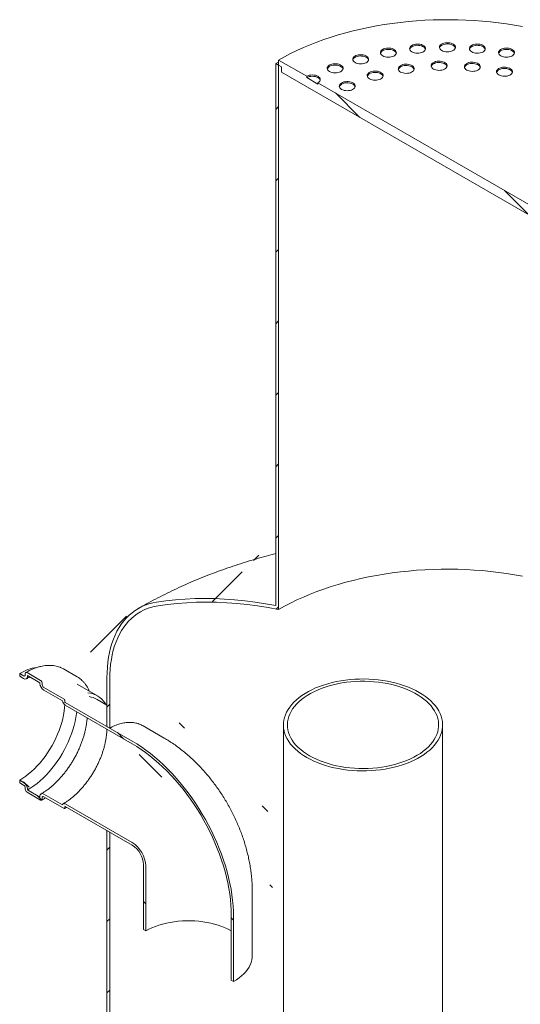
# Model space of a CAD drawing. Units: millimetres. Extents: x 8 to 413, y 5 to 290.
# Drawn here: x 282 to 314, y 197 to 259 of the extents above; entities that cross this region are included whole.
import ezdxf

# ---------------------------------------------------------------- set-up
doc = ezdxf.new("R2010")
doc.units = ezdxf.units.MM

msp = doc.modelspace()

# ---------------------------------------------------------------- hatches: boundary and pattern name
at = {"linetype": 'Continuous', "lineweight": 0}
h = msp.add_hatch(dxfattribs=at)
h.set_pattern_fill('ANSI31', style=0)
edge = h.paths.add_edge_path(flags=0)
edge.add_arc((294.560568, 213.965305), 9.5, 112.6322666, 150.00268827)
edge.add_line((287.843053, 217.843244), (287.843053, 214.776195))
edge.add_line((287.843053, 214.776195), (288.01983, 214.674144))
edge.add_line((288.01983, 214.674144), (288.01983, 217.741193))
edge.add_arc((294.560568, 213.965305), 9.25, 112.6322666, 150.00268827, ccw=False)
edge.add_arc((309.233033, 178.772845), 48, 103.74740801, 112.6322666, ccw=False)
edge.add_line((298.626432, 222.126944), (298.626432, 256.318721))
edge.add_line((298.626432, 256.318721), (298.449655, 256.420772))
edge.add_line((298.449655, 256.420772), (298.449655, 222.376445))
edge.add_arc((309.233033, 178.772845), 48.25, 103.89081033, 112.6322666)
h = msp.add_hatch(dxfattribs=at)
h.set_pattern_fill('ANSI31', angle=90, style=0)
h.paths.add_polyline_path([(319.662858, 243.848034), (319.662858, 244.17465), (319.839635, 244.072599), (319.839635, 244.399216), (318.071868, 245.419726), (318.071868, 245.338072), (317.364761, 245.746276), (317.364761, 245.82793), (301.101305, 255.216623), (301.101305, 255.134969), (300.394199, 255.543173), (300.394199, 255.624827), (298.626432, 256.645337), (298.626432, 256.318721), (298.803208, 256.21667), (298.803208, 255.890054)], flags=0)
h = msp.add_hatch(dxfattribs=at)
h.set_pattern_fill('ANSI31', angle=90, style=0)
edge = h.paths.add_edge_path(flags=0)
edge.add_line((289.434044, 213.857736), (285.226758, 216.28655))
edge.add_arc((285.226758, 216.327377), 0.05, 150.00268827, 270, ccw=False)
edge.add_line((285.191403, 216.347788), (285.191403, 216.429442))
edge.add_arc((285.156047, 216.449852), 0.05, 330.00268827, 450)
edge.add_line((285.156047, 216.490679), (283.883255, 217.225446))
edge.add_arc((283.883255, 217.347927), 0.15, 150.00268827, 270, ccw=False)
edge.add_line((283.777189, 217.409158), (283.777189, 217.490812))
edge.add_arc((283.671123, 217.552043), 0.15, 330.00268827, 450)
edge.add_line((283.671123, 217.674524), (282.822595, 218.164369))
edge.add_arc((282.822595, 218.041888), 0.15, 90, 150.00268827)
edge.add_line((282.716529, 218.103118), (282.716529, 218.021464))
edge.add_arc((282.610463, 218.082695), 0.15, 270, 330.00268827, ccw=False)
edge.add_line((282.610463, 217.960214), (282.362976, 218.103085))
edge.add_line((282.362976, 218.103085), (282.362976, 217.939777))
edge.add_line((282.362976, 217.939777), (282.610463, 217.796905))
edge.add_arc((282.610463, 218.082695), 0.35, 270, 330.00268827)
edge.add_line((282.85795, 217.939823), (282.85795, 217.98065))
edge.add_line((282.85795, 217.98065), (283.635768, 217.531626))
edge.add_line((283.635768, 217.531626), (283.635768, 217.490799))
edge.add_arc((283.883255, 217.347927), 0.35, 150.00268827, 270)
edge.add_line((283.883255, 217.062138), (285.053553, 216.38654))
edge.add_arc((285.226758, 216.327377), 0.25, 161.14123454, 270)
edge.add_line((285.226758, 216.123242), (289.434044, 213.694428))
edge.add_arc((289.434044, 206.508869), 8.8, -29.99731173, 90, ccw=False)
edge.add_line((295.656583, 202.916673), (295.656583, 198.833969))
edge.add_line((295.656583, 198.833969), (295.798005, 198.752328))
edge.add_line((295.798005, 198.752328), (295.798005, 202.835032))
edge.add_arc((289.434044, 206.508869), 9, 330.00268827, 450)
h = msp.add_hatch(dxfattribs=at)
h.set_pattern_fill('ANSI31', angle=90, style=0)
edge = h.paths.add_edge_path(flags=0)
edge.add_line((285.191403, 209.652153), (285.191403, 209.733807))
edge.add_arc((285.226758, 209.713397), 0.05, 90, 150.00268827, ccw=False)
edge.add_line((285.226758, 209.754224), (289.434044, 207.32541))
edge.add_arc((289.434044, 206.508869), 1, -29.99731173, 90, ccw=False)
edge.add_line((290.14115, 206.100665), (290.14115, 202.017961))
edge.add_line((290.14115, 202.017961), (290.282572, 201.93632))
edge.add_line((290.282572, 201.93632), (290.282572, 206.019024))
edge.add_arc((289.434044, 206.508869), 1.2, 330.00268827, 450)
edge.add_line((289.434044, 207.488718), (285.226758, 209.917532))
edge.add_arc((285.226758, 209.713397), 0.25, 90, 140.88879465)
edge.add_line((285.053553, 209.854213), (283.883255, 210.529812))
edge.add_arc((283.883255, 210.244022), 0.35, 90, 150.00268827)
edge.add_line((283.635768, 210.386894), (283.635768, 210.346067))
edge.add_line((283.635768, 210.346067), (282.85795, 210.795091))
edge.add_line((282.85795, 210.795091), (282.85795, 210.835918))
edge.add_arc((282.610463, 210.97879), 0.35, 330.00268827, 450)
edge.add_line((282.610463, 211.264579), (282.362976, 211.40745))
edge.add_line((282.362976, 211.40745), (282.362976, 211.244142))
edge.add_line((282.362976, 211.244142), (282.610463, 211.101271))
edge.add_arc((282.610463, 210.97879), 0.15, -29.99731173, 90, ccw=False)
edge.add_line((282.716529, 210.917559), (282.716529, 210.835905))
edge.add_arc((282.822595, 210.774674), 0.15, 150.00268827, 270)
edge.add_line((282.822595, 210.652193), (283.671123, 210.162348))
edge.add_arc((283.671123, 210.284829), 0.15, 270, 330.00268827)
edge.add_line((283.777189, 210.223599), (283.777189, 210.305253))
edge.add_arc((283.883255, 210.244022), 0.15, 90, 150.00268827, ccw=False)
edge.add_line((283.883255, 210.366503), (285.156047, 209.631736))
edge.add_arc((285.156047, 209.672563), 0.05, 270, 330.00268827)
h = msp.add_hatch(dxfattribs=at)
h.set_pattern_fill('ANSI31', style=0)
h.paths.add_polyline_path([(330.446237, 148.334184), (288.01983, 172.826428), (288.01983, 208.141818), (287.843053, 208.243869), (287.843053, 172.724344), (284.484296, 174.663313), (284.484296, 174.255042), (333.981771, 145.680759), (333.981771, 146.089029), (330.623014, 148.027998), (330.623014, 180.689631), (330.446237, 180.791682)], flags=0)

# ---------------------------------------------------------------- linework, layer by layer
at = {"color": 7, "linetype": 'Continuous', "lineweight": 15}
for p, q in [((298.449655, 256.420772), (298.626432, 256.521177)), ((298.449655, 222.376445), (298.449655, 256.420772)), ((298.449655, 256.420772), (298.626432, 256.318721)), ((298.626432, 256.645337), (298.626432, 256.318721)), ((300.394199, 255.624827), (298.626432, 256.645337)), ((298.626432, 256.318721), (298.803208, 256.21667)), ((298.626432, 256.318721), (298.626432, 222.126944)), ((298.803208, 256.21667), (298.803208, 255.890054)), ((298.803208, 255.890054), (319.662858, 243.848034)), ((300.394199, 255.624827), (300.394199, 255.543173)), ((301.101305, 255.134969), (300.394199, 255.543173)), ((301.101305, 255.134969), (301.101305, 255.216623)), ((317.364761, 245.82793), (301.101305, 255.216623)), ((285.970936, 217.902261), (285.122408, 218.392106)), ((282.362976, 218.103085), (282.362976, 217.939777)), ((282.610463, 217.960214), (282.362976, 218.103085)), ((282.362976, 217.939777), (282.610463, 217.796905)), ((282.716529, 218.103118), (282.716529, 218.021464)), ((283.671123, 217.674524), (282.822595, 218.164369)), ((282.85795, 217.98065), (283.635768, 217.531626)), ((282.85795, 217.939823), (282.85795, 217.98065)), ((287.843053, 214.776195), (287.843053, 217.843244)), ((288.01983, 217.741193), (288.01983, 214.674144)), ((283.635768, 217.531626), (283.635768, 217.490799)), ((283.777189, 217.409158), (283.777189, 217.490812)), ((285.156047, 216.490679), (283.883255, 217.225446)), ((287.255877, 216.698613), (285.983085, 217.43338)), ((283.883255, 217.062138), (285.053553, 216.38654)), ((285.191403, 216.347788), (285.191403, 216.429442)), ((289.434044, 213.857736), (285.226758, 216.28655)), ((285.226758, 216.123242), (289.434044, 213.694428)), ((287.843053, 216.128709), (287.226596, 216.484583)), ((287.843053, 214.776195), (288.01983, 214.674144)), ((291.433881, 214.055768), (290.114143, 214.817637)), ((298.929733, 214.878976), (298.929733, 194.261321)), ((308.929733, 194.261321), (308.929733, 214.878976)), ((282.362976, 211.40745), (282.362976, 211.244142)), ((282.610463, 211.264579), (282.362976, 211.40745)), ((282.362976, 211.244142), (282.610463, 211.101271)), ((282.716529, 210.917559), (282.716529, 210.835905)), ((282.822595, 210.652193), (283.671123, 210.162348)), ((282.85795, 210.795091), (282.85795, 210.835918)), ((283.635768, 210.346067), (282.85795, 210.795091)), ((283.635768, 210.386894), (283.635768, 210.346067)), ((283.777189, 210.223599), (283.777189, 210.305253)), ((285.053553, 209.854213), (283.883255, 210.529812)), ((283.883255, 210.366503), (285.156047, 209.631736)), ((285.191403, 209.652153), (285.191403, 209.733807)), ((289.434044, 207.488718), (285.226758, 209.917532)), ((285.226758, 209.754224), (289.434044, 207.32541)), ((287.843053, 172.724344), (287.843053, 208.243869)), ((288.01983, 208.141818), (287.843053, 208.243869)), ((288.01983, 208.141818), (288.01983, 172.826428)), ((290.14115, 206.100665), (290.14115, 202.017961)), ((290.282572, 206.019024), (290.282572, 201.93632)), ((296.969577, 200.385145), (296.969577, 204.467849)), ((295.656583, 198.833969), (295.656583, 202.916673)), ((295.798005, 198.752328), (295.798005, 202.835032)), ((290.14115, 202.017961), (290.282572, 201.93632)), ((295.656583, 198.833969), (295.798005, 198.752328))]:
    msp.add_line(p, q, dxfattribs=at)
at = {"color": 7, "linetype": 'Continuous', "lineweight": 15, "flags": 128}
for points in [[(313.942101, 258.743808), (313.447728, 258.832741), (312.948332, 258.91177), (312.444509, 258.980801), (311.936859, 259.039752), (311.425986, 259.088552), (310.912501, 259.127144), (310.397013, 259.155482), (309.880139, 259.173531), (309.362493, 259.18127), (308.844693, 259.17869), (308.327356, 259.165794), (307.811098, 259.142597), (307.296535, 259.109128), (306.784279, 259.065425), (306.274942, 259.011541), (305.76913, 258.94754), (305.267446, 258.873499), (304.770488, 258.789506), (304.278847, 258.69566), (303.793111, 258.592074), (303.313858, 258.478871), (302.841659, 258.356186), (302.377076, 258.224166), (301.920664, 258.082966), (301.472966, 257.932757), (301.034516, 257.773716), (300.605836, 257.606034), (300.187438, 257.429909), (299.779819, 257.245553), (299.383466, 257.053185), (298.998851, 256.853033), (298.626432, 256.645337)], [(305.171276, 256.906573), (305.244576, 256.871635), (305.328004, 256.845337), (305.418547, 256.828628), (305.512931, 256.822113), (305.607744, 256.826028), (305.699562, 256.840231), (305.785063, 256.864208), (305.86116, 256.897093), (305.9251, 256.937698), (305.974574, 256.984554), (306.007792, 257.035969), (306.023556, 257.090084), (306.021293, 257.144943), (306.001088, 257.198564), (305.963669, 257.249008), (305.910389, 257.294452), (305.843175, 257.333254), (305.764454, 257.364012), (305.677073, 257.385614), (305.584189, 257.397278), (305.48916, 257.398584), (305.39542, 257.389484), (305.306357, 257.370307), (305.225191, 257.341747), (305.154854, 257.304835), (305.097889, 257.260905), (305.056355, 257.211546), (305.031752, 257.158541), (305.024971, 257.103806), (305.036256, 257.04932), (305.065199, 256.997051), (305.110755, 256.948888), (305.171276, 256.906573)], [(306.019803, 257.069848), (306.001088, 257.11691), (305.963669, 257.167354), (305.910389, 257.212798), (305.843175, 257.2516), (305.764454, 257.282358), (305.677073, 257.303959), (305.584189, 257.315624), (305.48916, 257.31693), (305.39542, 257.30783), (305.306357, 257.288653), (305.225191, 257.260093), (305.154854, 257.223181), (305.097889, 257.179251), (305.056355, 257.129892), (305.031752, 257.076887), (305.029856, 257.069848)], [(307.002266, 257.160339), (307.075566, 257.1254), (307.158995, 257.099102), (307.249537, 257.082393), (307.343921, 257.075879), (307.438735, 257.079793), (307.530552, 257.093996), (307.616054, 257.117973), (307.69215, 257.150858), (307.75609, 257.191463), (307.805564, 257.238319), (307.838783, 257.289734), (307.854546, 257.343849), (307.852284, 257.398708), (307.832078, 257.452329), (307.794659, 257.502773), (307.74138, 257.548217), (307.674165, 257.58702), (307.595444, 257.617777), (307.508063, 257.639379), (307.415179, 257.651043), (307.32015, 257.652349), (307.22641, 257.643249), (307.137348, 257.624072), (307.056181, 257.595512), (306.985844, 257.5586), (306.928879, 257.51467), (306.887345, 257.465311), (306.862743, 257.412306), (306.855961, 257.357572), (306.867246, 257.303085), (306.89619, 257.250816), (306.941745, 257.202654), (307.002266, 257.160339)], [(307.850793, 257.323614), (307.832078, 257.370675), (307.794659, 257.421119), (307.74138, 257.466563), (307.674165, 257.505366), (307.595444, 257.536123), (307.508063, 257.557725), (307.415179, 257.569389), (307.32015, 257.570695), (307.22641, 257.561595), (307.137348, 257.542418), (307.056181, 257.513858), (306.985844, 257.476946), (306.928879, 257.433016), (306.887345, 257.383657), (306.862743, 257.330652), (306.860847, 257.323614)], [(308.87948, 257.245627), (308.95278, 257.210689), (309.036208, 257.18439), (309.126751, 257.167682), (309.221135, 257.161167), (309.315948, 257.165082), (309.407765, 257.179284), (309.493267, 257.203262), (309.569364, 257.236147), (309.633304, 257.276751), (309.682778, 257.323608), (309.715996, 257.375023), (309.731759, 257.429137), (309.729497, 257.483997), (309.709292, 257.537617), (309.671873, 257.588061), (309.618593, 257.633506), (309.551378, 257.672308), (309.472658, 257.703066), (309.385277, 257.724667), (309.292393, 257.736332), (309.197364, 257.737638), (309.103624, 257.728538), (309.014561, 257.709361), (308.933395, 257.6808), (308.863058, 257.643888), (308.806093, 257.599959), (308.764559, 257.5506), (308.739956, 257.497595), (308.733175, 257.44286), (308.74446, 257.388373), (308.773403, 257.336104), (308.818959, 257.287942), (308.87948, 257.245627)], [(309.728006, 257.408902), (309.709292, 257.455963), (309.671873, 257.506407), (309.618593, 257.551852), (309.551378, 257.590654), (309.472658, 257.621412), (309.385277, 257.643013), (309.292393, 257.654678), (309.197364, 257.655983), (309.103624, 257.646884), (309.014561, 257.627707), (308.933395, 257.599146), (308.863058, 257.562234), (308.806093, 257.518305), (308.764559, 257.468946), (308.739956, 257.415941), (308.73806, 257.408902)], [(310.756694, 257.160339), (310.829993, 257.1254), (310.913422, 257.099102), (311.003964, 257.082393), (311.098348, 257.075879), (311.193162, 257.079793), (311.284979, 257.093996), (311.370481, 257.117973), (311.446577, 257.150858), (311.510518, 257.191463), (311.559991, 257.238319), (311.59321, 257.289734), (311.608973, 257.343849), (311.606711, 257.398708), (311.586505, 257.452329), (311.549086, 257.502773), (311.495807, 257.548217), (311.428592, 257.58702), (311.349871, 257.617777), (311.26249, 257.639379), (311.169606, 257.651043), (311.074577, 257.652349), (310.980837, 257.643249), (310.891775, 257.624072), (310.810608, 257.595512), (310.740271, 257.5586), (310.683306, 257.51467), (310.641772, 257.465311), (310.61717, 257.412306), (310.610389, 257.357572), (310.621674, 257.303085), (310.650617, 257.250816), (310.696172, 257.202654), (310.756694, 257.160339)], [(311.60522, 257.323614), (311.586505, 257.370675), (311.549086, 257.421119), (311.495807, 257.466563), (311.428592, 257.505366), (311.349871, 257.536123), (311.26249, 257.557725), (311.169606, 257.569389), (311.074577, 257.570695), (310.980837, 257.561595), (310.891775, 257.542418), (310.810608, 257.513858), (310.740271, 257.476946), (310.683306, 257.433016), (310.641772, 257.383657), (310.61717, 257.330652), (310.615274, 257.323614)], [(312.587684, 256.906573), (312.660984, 256.871635), (312.744412, 256.845337), (312.834955, 256.828628), (312.929338, 256.822113), (313.024152, 256.826028), (313.115969, 256.840231), (313.201471, 256.864208), (313.277568, 256.897093), (313.341508, 256.937698), (313.390982, 256.984554), (313.4242, 257.035969), (313.439963, 257.090084), (313.437701, 257.144943), (313.417496, 257.198564), (313.380077, 257.249008), (313.326797, 257.294452), (313.259582, 257.333254), (313.180862, 257.364012), (313.093481, 257.385614), (313.000597, 257.397278), (312.905568, 257.398584), (312.811828, 257.389484), (312.722765, 257.370307), (312.641598, 257.341747), (312.571262, 257.304835), (312.514297, 257.260905), (312.472762, 257.211546), (312.44816, 257.158541), (312.441379, 257.103806), (312.452664, 257.04932), (312.481607, 256.997051), (312.527163, 256.948888), (312.587684, 256.906573)], [(313.43621, 257.069848), (313.417496, 257.11691), (313.380077, 257.167354), (313.326797, 257.212798), (313.259582, 257.2516), (313.180862, 257.282358), (313.093481, 257.303959), (313.000597, 257.315624), (312.905568, 257.31693), (312.811828, 257.30783), (312.722765, 257.288653), (312.641598, 257.260093), (312.571262, 257.223181), (312.514297, 257.179251), (312.472762, 257.129892), (312.44816, 257.076887), (312.446264, 257.069848)], [(303.431594, 256.49058), (303.504894, 256.455642), (303.588322, 256.429343), (303.678865, 256.412635), (303.773249, 256.40612), (303.868062, 256.410035), (303.959879, 256.424237), (304.045381, 256.448214), (304.121478, 256.4811), (304.185418, 256.521704), (304.234892, 256.568561), (304.26811, 256.619975), (304.283873, 256.67409), (304.281611, 256.728949), (304.261406, 256.78257), (304.223987, 256.833014), (304.170707, 256.878459), (304.103492, 256.917261), (304.024772, 256.948019), (303.937391, 256.96962), (303.844507, 256.981284), (303.749478, 256.98259), (303.655738, 256.973491), (303.566675, 256.954314), (303.485509, 256.925753), (303.415172, 256.888841), (303.358207, 256.844912), (303.316673, 256.795553), (303.29207, 256.742548), (303.285289, 256.687813), (303.296574, 256.633326), (303.325517, 256.581057), (303.371073, 256.532895), (303.431594, 256.49058)], [(304.28012, 256.653855), (304.261406, 256.700916), (304.223987, 256.75136), (304.170707, 256.796805), (304.103492, 256.835607), (304.024772, 256.866365), (303.937391, 256.887966), (303.844507, 256.89963), (303.749478, 256.900936), (303.655738, 256.891836), (303.566675, 256.87266), (303.485509, 256.844099), (303.415172, 256.807187), (303.358207, 256.763258), (303.316673, 256.713899), (303.29207, 256.660894), (303.290174, 256.653855)], [(301.826057, 255.922601), (301.899357, 255.887663), (301.982785, 255.861365), (302.073328, 255.844656), (302.167712, 255.838141), (302.262525, 255.842056), (302.354342, 255.856259), (302.439844, 255.880236), (302.515941, 255.913121), (302.579881, 255.953726), (302.629355, 256.000582), (302.662573, 256.051997), (302.678336, 256.106112), (302.676074, 256.160971), (302.655869, 256.214592), (302.61845, 256.265036), (302.56517, 256.31048), (302.497955, 256.349282), (302.419235, 256.38004), (302.331854, 256.401641), (302.23897, 256.413306), (302.143941, 256.414612), (302.050201, 256.405512), (301.961138, 256.386335), (301.879972, 256.357775), (301.809635, 256.320863), (301.75267, 256.276933), (301.711135, 256.227574), (301.686533, 256.174569), (301.679752, 256.119834), (301.691037, 256.065348), (301.71998, 256.013079), (301.765536, 255.964916), (301.826057, 255.922601)], [(302.674583, 256.085876), (302.655869, 256.132937), (302.61845, 256.183382), (302.56517, 256.228826), (302.497955, 256.267628), (302.419235, 256.298386), (302.331854, 256.319987), (302.23897, 256.331652), (302.143941, 256.332958), (302.050201, 256.323858), (301.961138, 256.304681), (301.879972, 256.276121), (301.809635, 256.239209), (301.75267, 256.195279), (301.711135, 256.14592), (301.686533, 256.092915), (301.684637, 256.085876)], [(306.29129, 255.894346), (306.364589, 255.859407), (306.448018, 255.833109), (306.53856, 255.8164), (306.632944, 255.809886), (306.727758, 255.8138), (306.819575, 255.828003), (306.905077, 255.85198), (306.981173, 255.884865), (307.045114, 255.92547), (307.094587, 255.972326), (307.127806, 256.023741), (307.143569, 256.077856), (307.141307, 256.132715), (307.121101, 256.186336), (307.083682, 256.23678), (307.030403, 256.282224), (306.963188, 256.321027), (306.884467, 256.351784), (306.797086, 256.373386), (306.704202, 256.38505), (306.609173, 256.386356), (306.515433, 256.377256), (306.426371, 256.358079), (306.345204, 256.329519), (306.274867, 256.292607), (306.217902, 256.248677), (306.176368, 256.199318), (306.151766, 256.146313), (306.144985, 256.091579), (306.15627, 256.037092), (306.185213, 255.984823), (306.230768, 255.936661), (306.29129, 255.894346)], [(307.139816, 256.057621), (307.121101, 256.104682), (307.083682, 256.155126), (307.030403, 256.20057), (306.963188, 256.239373), (306.884467, 256.27013), (306.797086, 256.291732), (306.704202, 256.303396), (306.609173, 256.304702), (306.515433, 256.295602), (306.426371, 256.276425), (306.345204, 256.247865), (306.274867, 256.210953), (306.217902, 256.167023), (306.176368, 256.117664), (306.151766, 256.064659), (306.14987, 256.057621)], [(308.35612, 256.08314), (308.42942, 256.048202), (308.512849, 256.021903), (308.603391, 256.005195), (308.697775, 255.99868), (308.792589, 256.002595), (308.884406, 256.016797), (308.969908, 256.040775), (309.046004, 256.07366), (309.109944, 256.114264), (309.159418, 256.161121), (309.192637, 256.212536), (309.2084, 256.266651), (309.206138, 256.32151), (309.185932, 256.37513), (309.148513, 256.425574), (309.095234, 256.471019), (309.028019, 256.509821), (308.949298, 256.540579), (308.861917, 256.56218), (308.769033, 256.573845), (308.674004, 256.575151), (308.580264, 256.566051), (308.491202, 256.546874), (308.410035, 256.518313), (308.339698, 256.481401), (308.282733, 256.437472), (308.241199, 256.388113), (308.216597, 256.335108), (308.209815, 256.280373), (308.2211, 256.225886), (308.250044, 256.173617), (308.295599, 256.125455), (308.35612, 256.08314)], [(309.204647, 256.246415), (309.185932, 256.293476), (309.148513, 256.34392), (309.095234, 256.389365), (309.028019, 256.428167), (308.949298, 256.458925), (308.861917, 256.480526), (308.769033, 256.492191), (308.674004, 256.493496), (308.580264, 256.484397), (308.491202, 256.46522), (308.410035, 256.436659), (308.339698, 256.399747), (308.282733, 256.355818), (308.241199, 256.306459), (308.216597, 256.253454), (308.214701, 256.246415)], [(310.443825, 256.019978), (310.517124, 255.98504), (310.600553, 255.958741), (310.691095, 255.942033), (310.785479, 255.935518), (310.880293, 255.939433), (310.97211, 255.953635), (311.057612, 255.977612), (311.133708, 256.010498), (311.197649, 256.051102), (311.247122, 256.097959), (311.280341, 256.149373), (311.296104, 256.203488), (311.293842, 256.258348), (311.273636, 256.311968), (311.236218, 256.362412), (311.182938, 256.407857), (311.115723, 256.446659), (311.037003, 256.477417), (310.949621, 256.499018), (310.856738, 256.510683), (310.761708, 256.511988), (310.667969, 256.502889), (310.578906, 256.483712), (310.497739, 256.455151), (310.427402, 256.418239), (310.370437, 256.37431), (310.328903, 256.324951), (310.304301, 256.271946), (310.29752, 256.217211), (310.308805, 256.162724), (310.337748, 256.110455), (310.383303, 256.062293), (310.443825, 256.019978)], [(311.292351, 256.183253), (311.273636, 256.230314), (311.236218, 256.280758), (311.182938, 256.326203), (311.115723, 256.365005), (311.037003, 256.395763), (310.949621, 256.417364), (310.856738, 256.429028), (310.761708, 256.430334), (310.667969, 256.421234), (310.578906, 256.402058), (310.497739, 256.373497), (310.427402, 256.336585), (310.370437, 256.292656), (310.328903, 256.243297), (310.304301, 256.190292), (310.302405, 256.183253)], [(312.463159, 255.70762), (312.536459, 255.672681), (312.619888, 255.646383), (312.71043, 255.629674), (312.804814, 255.62316), (312.899628, 255.627074), (312.991445, 255.641277), (313.076947, 255.665254), (313.153043, 255.698139), (313.216984, 255.738744), (313.266457, 255.7856), (313.299676, 255.837015), (313.315439, 255.89113), (313.313177, 255.945989), (313.292971, 255.99961), (313.255552, 256.050054), (313.202273, 256.095498), (313.135058, 256.134301), (313.056337, 256.165058), (312.968956, 256.18666), (312.876072, 256.198324), (312.781043, 256.19963), (312.687303, 256.19053), (312.598241, 256.171353), (312.517074, 256.142793), (312.446737, 256.105881), (312.389772, 256.061951), (312.348238, 256.012592), (312.323636, 255.959587), (312.316854, 255.904853), (312.328139, 255.850366), (312.357083, 255.798097), (312.402638, 255.749935), (312.463159, 255.70762)], [(313.311686, 255.870895), (313.292971, 255.917956), (313.255552, 255.9684), (313.202273, 256.013844), (313.135058, 256.052647), (313.056337, 256.083404), (312.968956, 256.105006), (312.876072, 256.11667), (312.781043, 256.117976), (312.687303, 256.108876), (312.598241, 256.089699), (312.517074, 256.061139), (312.446737, 256.024227), (312.389772, 255.980297), (312.348238, 255.930938), (312.323636, 255.877933), (312.32174, 255.870895)], [(301.101305, 255.216623), (301.163487, 255.260363), (301.209692, 255.310266), (301.238145, 255.364414), (301.247752, 255.420725), (301.238145, 255.477037), (301.209692, 255.531184), (301.163487, 255.581087), (301.101305, 255.624827), (301.025537, 255.660724), (300.939094, 255.687397), (300.845297, 255.703823), (300.747752, 255.709369), (300.650207, 255.703823), (300.55641, 255.687397), (300.469967, 255.660724), (300.394199, 255.624827)], [(301.242725, 255.379898), (301.238145, 255.395383), (301.209692, 255.44953), (301.163487, 255.499433), (301.101305, 255.543173), (301.025537, 255.57907), (300.939094, 255.605743), (300.845297, 255.622169), (300.747752, 255.627715), (300.650207, 255.622169), (300.55641, 255.605743), (300.469967, 255.57907), (300.394199, 255.543173)], [(304.339575, 255.461846), (304.412875, 255.426908), (304.496303, 255.400609), (304.586846, 255.3839), (304.68123, 255.377386), (304.776043, 255.3813), (304.86786, 255.395503), (304.953362, 255.41948), (305.029459, 255.452365), (305.093399, 255.49297), (305.142873, 255.539826), (305.176091, 255.591241), (305.191854, 255.645356), (305.189592, 255.700215), (305.169387, 255.753836), (305.131968, 255.80428), (305.078688, 255.849724), (305.011473, 255.888527), (304.932753, 255.919284), (304.845372, 255.940886), (304.752488, 255.95255), (304.657459, 255.953856), (304.563719, 255.944756), (304.474656, 255.92558), (304.39349, 255.897019), (304.323153, 255.860107), (304.266188, 255.816178), (304.224654, 255.766818), (304.200051, 255.713814), (304.19327, 255.659079), (304.204555, 255.604592), (304.233498, 255.552323), (304.279054, 255.504161), (304.339575, 255.461846)], [(305.188101, 255.625121), (305.169387, 255.672182), (305.131968, 255.722626), (305.078688, 255.76807), (305.011473, 255.806873), (304.932753, 255.83763), (304.845372, 255.859232), (304.752488, 255.870896), (304.657459, 255.872202), (304.563719, 255.863102), (304.474656, 255.843925), (304.39349, 255.815365), (304.323153, 255.778453), (304.266188, 255.734523), (304.224654, 255.685164), (304.200051, 255.632159), (304.198155, 255.625121)], [(302.586276, 254.804543), (302.659576, 254.769604), (302.743004, 254.743306), (302.833547, 254.726597), (302.927931, 254.720083), (303.022744, 254.723997), (303.114562, 254.7382), (303.200063, 254.762177), (303.27616, 254.795062), (303.3401, 254.835667), (303.389574, 254.882523), (303.422792, 254.933938), (303.438556, 254.988053), (303.436293, 255.042912), (303.416088, 255.096533), (303.378669, 255.146977), (303.325389, 255.192421), (303.258175, 255.231224), (303.179454, 255.261981), (303.092073, 255.283583), (302.999189, 255.295247), (302.90416, 255.296553), (302.81042, 255.287453), (302.721357, 255.268277), (302.640191, 255.239716), (302.569854, 255.202804), (302.512889, 255.158875), (302.471355, 255.109515), (302.446752, 255.056511), (302.439971, 255.001776), (302.451256, 254.947289), (302.480199, 254.89502), (302.525755, 254.846858), (302.586276, 254.804543)], [(303.434803, 254.967818), (303.416088, 255.014879), (303.378669, 255.065323), (303.325389, 255.110767), (303.258175, 255.14957), (303.179454, 255.180327), (303.092073, 255.201929), (302.999189, 255.213593), (302.90416, 255.214899), (302.81042, 255.205799), (302.721357, 255.186622), (302.640191, 255.158062), (302.569854, 255.12115), (302.512889, 255.07722), (302.471355, 255.027861), (302.446752, 254.974856), (302.444856, 254.967818)], [(298.626432, 222.126944), (298.998851, 222.33464), (299.383466, 222.534791), (299.779819, 222.72716), (300.187438, 222.911516), (300.605836, 223.08764), (301.034516, 223.255322), (301.472966, 223.414363), (301.920664, 223.564573), (302.377076, 223.705772), (302.841659, 223.837793), (303.313858, 223.960478), (303.793111, 224.073681), (304.278847, 224.177267), (304.770488, 224.271112), (305.267446, 224.355106), (305.76913, 224.429147), (306.274942, 224.493147), (306.784279, 224.547031), (307.296535, 224.590734), (307.811098, 224.624204), (308.327356, 224.6474), (308.844693, 224.660296), (309.362493, 224.662876), (309.880139, 224.655137), (310.397013, 224.637088), (310.912501, 224.608751), (311.425986, 224.570159), (311.936859, 224.521358), (312.444509, 224.462407), (312.948332, 224.393376), (313.447728, 224.314347), (313.942101, 224.225414)], [(290.963447, 222.593134), (291.551866, 222.67467), (292.147565, 222.738129), (292.750298, 222.783485), (293.359819, 222.81072), (293.975876, 222.819822), (294.598214, 222.810787), (295.226579, 222.78362), (295.860711, 222.738331), (296.500349, 222.67494), (297.14523, 222.593471), (297.795087, 222.493959), (298.449655, 222.376445)], [(287.843053, 217.843244), (287.849474, 218.178624), (287.868725, 218.505949), (287.900769, 218.824593), (287.945544, 219.133948), (288.002966, 219.433422), (288.072924, 219.722442), (288.155284, 220.000457), (288.24989, 220.266933), (288.35656, 220.521363), (288.47509, 220.763259), (288.605254, 220.99216), (288.746803, 221.207627), (288.899467, 221.409249), (289.062952, 221.59664), (289.236948, 221.769442), (289.421121, 221.927325), (289.61512, 222.069986), (289.818572, 222.197153), (290.03109, 222.308584), (290.252267, 222.404064), (290.481681, 222.483412), (290.718892, 222.546476), (290.963447, 222.593134)], [(291.058108, 222.366086), (290.819988, 222.320655), (290.58902, 222.259251), (290.365644, 222.181992), (290.150287, 222.089024), (289.943361, 221.980526), (289.745263, 221.856705), (289.55637, 221.717798), (289.377043, 221.56407), (289.207627, 221.395815), (289.048443, 221.213356), (288.899797, 221.01704), (288.761973, 220.807243), (288.635234, 220.584366), (288.519823, 220.348835), (288.41596, 220.101101), (288.323844, 219.841637), (288.243651, 219.570939), (288.175534, 219.289524), (288.119624, 218.997931), (288.076027, 218.696717), (288.044826, 218.386458), (288.026082, 218.067747), (288.01983, 217.741193)], [(298.626432, 222.126944), (297.964407, 222.248868), (297.307166, 222.352335), (296.654989, 222.437301), (296.008151, 222.503729), (295.366928, 222.551592), (294.731591, 222.580869), (294.102411, 222.591548), (293.479654, 222.583624), (292.863586, 222.557101), (292.254467, 222.511989), (291.652556, 222.448309), (291.058108, 222.366086)], [(285.122408, 218.392106), (285.049215, 218.431752), (284.929116, 218.486339)], [(300.394199, 212.837956), (300.609855, 212.720629), (300.837173, 212.610884), (301.075354, 212.509105), (301.32356, 212.415651), (301.580921, 212.330849), (301.846532, 212.254997), (302.119461, 212.188362), (302.398748, 212.131179), (302.683413, 212.083646), (302.972455, 212.045933), (303.26486, 212.018171), (303.559601, 212.000457), (303.855641, 211.992855), (304.151942, 211.99539), (304.447462, 212.008053), (304.741164, 212.030801), (305.032015, 212.063553), (305.318995, 212.106195), (305.601095, 212.158576), (305.877324, 212.220512), (306.146712, 212.291787), (306.408313, 212.372149), (306.661208, 212.461316), (306.904508, 212.558976), (307.13736, 212.664784), (307.358944, 212.77837), (307.568483, 212.899335), (307.765241, 213.027253), (307.948527, 213.161675), (308.117697, 213.302129), (308.272156, 213.448122), (308.411362, 213.599141), (308.534826, 213.754656), (308.642115, 213.914119), (308.732851, 214.076972), (308.806717, 214.242642), (308.863451, 214.410547), (308.902856, 214.580097), (308.924792, 214.750698), (308.929184, 214.921748), (308.916014, 215.092649), (308.88533, 215.262799), (308.837239, 215.431601), (308.77191, 215.598461), (308.689573, 215.762795), (308.590517, 215.924024), (308.47509, 216.081582), (308.343697, 216.234916), (308.1968, 216.383488), (308.034915, 216.526774), (307.85861, 216.664273), (307.668504, 216.795501), (307.465266, 216.919997), (307.24961, 217.037323), (307.022292, 217.147069), (306.784112, 217.248847), (306.535905, 217.342302), (306.278544, 217.427104), (306.012933, 217.502955), (305.740004, 217.56959), (305.460717, 217.626774), (305.176052, 217.674306), (304.88701, 217.712019), (304.594605, 217.739782), (304.299864, 217.757495), (304.003824, 217.765098), (303.707523, 217.762563), (303.412003, 217.749899), (303.118301, 217.727151), (302.82745, 217.694399), (302.54047, 217.651758), (302.25837, 217.599377), (301.982141, 217.53744), (301.712753, 217.466166), (301.451152, 217.385804), (301.198257, 217.296636), (300.954957, 217.198977), (300.722105, 217.093168), (300.500521, 216.979582), (300.290982, 216.858618), (300.094224, 216.7307), (299.910938, 216.596278), (299.741768, 216.455823), (299.587309, 216.30983), (299.448103, 216.158811), (299.324639, 216.003297), (299.21735, 215.843833), (299.126614, 215.68098), (299.052749, 215.515311), (298.996014, 215.347406), (298.956609, 215.177855), (298.934673, 215.007255), (298.930282, 214.836204), (298.943451, 214.665304), (298.974135, 214.495154), (299.022226, 214.326352), (299.087555, 214.159491), (299.169892, 213.995158), (299.268948, 213.833929), (299.384375, 213.67637), (299.515768, 213.523036), (299.662665, 213.374465), (299.82455, 213.231178), (300.000855, 213.09368), (300.190961, 212.962452), (300.394199, 212.837956)], [(300.570975, 212.940007), (300.781986, 212.825406), (301.004706, 212.718445), (301.238308, 212.619521), (301.481922, 212.529002), (301.734642, 212.447226), (301.995528, 212.374495), (302.263609, 212.311082), (302.537888, 212.257221), (302.817345, 212.213113), (303.100941, 212.178923), (303.387619, 212.154777), (303.676314, 212.140765), (303.965952, 212.136939), (304.255455, 212.143314), (304.543746, 212.159866), (304.829754, 212.186533), (305.112413, 212.223216), (305.390672, 212.269779), (305.663497, 212.326048), (305.929872, 212.391814), (306.188806, 212.466833), (306.439336, 212.550825), (306.680531, 212.643478), (306.911492, 212.744447), (307.131361, 212.853356), (307.33932, 212.969802), (307.534595, 213.093349), (307.716459, 213.223539), (307.884237, 213.359887), (308.037303, 213.501886), (308.175089, 213.649009), (308.297083, 213.800707), (308.402829, 213.956416), (308.491935, 214.115557), (308.56407, 214.277538), (308.618964, 214.441756), (308.656414, 214.607601), (308.676281, 214.774455), (308.67849, 214.941699), (308.663033, 215.108709), (308.629968, 215.274864), (308.579418, 215.439546), (308.511571, 215.602144), (308.42668, 215.762051), (308.325059, 215.918672), (308.207087, 216.071427), (308.073203, 216.219745), (307.923906, 216.363075), (307.759749, 216.500885), (307.581345, 216.632661), (307.389357, 216.757913), (307.184498, 216.876175), (306.967532, 216.987007), (306.739265, 217.089998), (306.500546, 217.184763), (306.252263, 217.270951), (305.995341, 217.348241), (305.730734, 217.416344), (305.459428, 217.475009), (305.182431, 217.524016), (304.900774, 217.563183), (304.615504, 217.592365), (304.327684, 217.611453), (304.038383, 217.620375), (303.748677, 217.6191), (303.459646, 217.607631), (303.172363, 217.586012), (302.887897, 217.554322), (302.607308, 217.51268), (302.331637, 217.46124), (302.061912, 217.400194), (301.799135, 217.329769), (301.544284, 217.250226), (301.298308, 217.161863), (301.06212, 217.065007), (300.8366, 216.960019), (300.622586, 216.847289), (300.420876, 216.727237), (300.232218, 216.600309), (300.057316, 216.466978), (299.896819, 216.32774), (299.751325, 216.183112), (299.621375, 216.033632), (299.507452, 215.879857), (299.409981, 215.722359), (299.329323, 215.561723), (299.265779, 215.398547), (299.219585, 215.233439), (299.190914, 215.067012), (299.179871, 214.899885), (299.186497, 214.732681), (299.210769, 214.566021), (299.252596, 214.400525), (299.311822, 214.236809), (299.388227, 214.075482), (299.481527, 213.917144), (299.591374, 213.762384), (299.717361, 213.611777), (299.859017, 213.465885), (300.015817, 213.32525), (300.187177, 213.190395), (300.37246, 213.061821), (300.570975, 212.940007)], [(282.362976, 211.40745), (282.551894, 211.523804), (282.739968, 211.654226), (282.926359, 211.798133), (283.110233, 211.954882), (283.29077, 212.123774), (283.467163, 212.304055), (283.638625, 212.494918), (283.804389, 212.695512), (283.963716, 212.90494), (284.115893, 213.122268), (284.260241, 213.346525), (284.396116, 213.576709), (284.52291, 213.811791), (284.640058, 214.050723), (284.747035, 214.292437), (284.843365, 214.535853), (284.928616, 214.779885), (285.002409, 215.023442), (285.064414, 215.265436), (285.114353, 215.504787), (285.152004, 215.740426), (285.177198, 215.971301), (285.188248, 216.150377)], [(282.85795, 210.795091), (283.05729, 210.917549), (283.255811, 211.054268), (283.452697, 211.204685), (283.647138, 211.368182), (283.838337, 211.544088), (284.025507, 211.731679), (284.20788, 211.930186), (284.384705, 212.138791), (284.555257, 212.356639), (284.718834, 212.582833), (284.874764, 212.816445), (285.022407, 213.056514), (285.161155, 213.302054), (285.290439, 213.552055), (285.409728, 213.805491), (285.51853, 214.061321), (285.6164, 214.318492), (285.702935, 214.575948), (285.777779, 214.832631), (285.840625, 215.087487), (285.891214, 215.339468), (285.929339, 215.587539), (285.943636, 215.709398)], [(289.434044, 213.857736), (289.719562, 213.68551), (290.004505, 213.498832), (290.288299, 213.298076), (290.570373, 213.083648), (290.850158, 212.855979), (291.127092, 212.615528), (291.400616, 212.362779), (291.670179, 212.098241), (291.93524, 211.822447), (292.195263, 211.535952), (292.449725, 211.239333), (292.698115, 210.933187), (292.93993, 210.618132), (293.174686, 210.294801), (293.401908, 209.963845), (293.62114, 209.625932), (293.831939, 209.281741), (294.033882, 208.931967), (294.226561, 208.577312), (294.409589, 208.218492), (294.582596, 207.856229), (294.745235, 207.491252), (294.897178, 207.124297), (295.038119, 206.756103), (295.167774, 206.387411), (295.285882, 206.018963), (295.392206, 205.651502), (295.48653, 205.285768), (295.568666, 204.922497), (295.638447, 204.56242), (295.695733, 204.206263), (295.740409, 203.854744), (295.772385, 203.50857), (295.791596, 203.168437), (295.798005, 202.835032)], [(289.434044, 213.694428), (289.713217, 213.52603), (289.991828, 213.343499), (290.269315, 213.147205), (290.545121, 212.937542), (290.818689, 212.714932), (291.089468, 212.479825), (291.356914, 212.232692), (291.620487, 211.974033), (291.879657, 211.704367), (292.133902, 211.424239), (292.38271, 211.134211), (292.62558, 210.834869), (292.862022, 210.526815), (293.091561, 210.210669), (293.313734, 209.887068), (293.528093, 209.556664), (293.734208, 209.220122), (293.931663, 208.87812), (294.120061, 208.531347), (294.299021, 208.1805), (294.468184, 207.826287), (294.627209, 207.469421), (294.775775, 207.110621), (294.913584, 206.750609), (295.040358, 206.39011), (295.155842, 206.02985), (295.259802, 205.670555), (295.35203, 205.312948), (295.432341, 204.957749), (295.500571, 204.605674), (295.556584, 204.257432), (295.600268, 203.913725), (295.631533, 203.575243), (295.650318, 203.242669), (295.656583, 202.916673)], [(285.226758, 209.917532), (285.196645, 209.931932), (285.167412, 209.939945), (285.139914, 209.941335), (285.114955, 209.936062), (285.093263, 209.924281), (285.075474, 209.906335), (285.062107, 209.882749), (285.053553, 209.854213)], [(290.282572, 201.93632), (290.472203, 202.03856), (290.673479, 202.133091), (290.88546, 202.219472), (291.107159, 202.2973), (291.33754, 202.366214), (291.575531, 202.42589), (291.820022, 202.476052), (292.069873, 202.516465), (292.323918, 202.546941), (292.580974, 202.567337), (292.839841, 202.577559), (293.099314, 202.577559), (293.358181, 202.567337), (293.615237, 202.546941), (293.869282, 202.516465), (294.119133, 202.476052), (294.363623, 202.42589), (294.601615, 202.366214), (294.831996, 202.2973), (295.053695, 202.219472), (295.265676, 202.133091), (295.466951, 202.03856), (295.656583, 201.93632)], [(296.969577, 200.385145), (296.964552, 200.269431), (296.942243, 200.115649), (296.90219, 199.963071), (296.844574, 199.812377), (296.769651, 199.664242), (296.677756, 199.519327), (296.5693, 199.378278), (296.444766, 199.241726), (296.304711, 199.110281), (296.14976, 198.98453), (295.980606, 198.865035), (295.798005, 198.752328)]]:
    msp.add_lwpolyline(points, dxfattribs=at)
at = {"color": 7, "linetype": 'Continuous', "lineweight": 15}
for centre, radius, start, end in [((283.870901, 215.608553), 2.91488, 98.53258262, 121.15264426), ((282.651868, 218.010975), 0.065506, 230.79671476, 9.21403699), ((282.707074, 217.915349), 0.152848, 230.79671476, 9.21403699), ((282.78119, 218.113607), 0.065506, 50.79671476, 189.21403699), ((285.201522, 216.569492), 1.538912, 52.58906878, 68.01464714), ((284.173094, 217.51525), 0.537882, 182.60547849, 237.39452166), ((283.546907, 217.480333), 0.230521, 2.60547849, 57.39452166), ((284.007472, 217.419637), 0.230521, 182.60547849, 237.39452166), ((285.114642, 216.425949), 0.07684, 2.60547849, 57.39452166), ((286.522573, 215.428036), 1.465209, 34.00953633, 85.40456096), ((286.53394, 215.273768), 1.394935, 60.22795743, 81.81310285), ((285.439508, 216.451814), 0.391436, 189.59932042, 237.0769775), ((285.268164, 216.351281), 0.07684, 182.60547849, 237.39452166), ((282.320625, 210.811467), 0.537882, 2.60547849, 57.39452166), ((282.486247, 210.90708), 0.230521, 2.60547849, 57.39452166), ((282.946812, 210.846384), 0.230521, 182.60547849, 237.39452166), ((283.786644, 210.411368), 0.152848, 50.79671476, 189.21403699), ((283.84185, 210.315742), 0.065506, 50.79671476, 189.21403699), ((283.712528, 210.21311), 0.065506, 230.79671476, 9.21403699), ((285.212957, 209.737303), 0.021835, 50.79671476, 189.21403699), ((285.169849, 209.648657), 0.021835, 230.79671476, 9.21403699), ((288.440312, 205.935191), 1.844166, 2.60547849, 57.39452166), ((288.611885, 206.03424), 1.530707, 2.48712819, 57.51287196)]:
    msp.add_arc(centre, radius, start, end, dxfattribs=at)
for points, knots in [([(298.449655, 225.644137), (298.24873, 225.59182), (297.828746, 225.482464), (297.1965, 225.30291), (296.55127, 225.108409), (295.91156, 224.902742), (295.277545, 224.686193), (294.649625, 224.45865), (294.028159, 224.220114), (293.413535, 223.970565), (292.80616, 223.710003), (292.206454, 223.438439), (291.614867, 223.155891), (291.031846, 222.862437), (290.469096, 222.563954), (290.064109, 222.338419), (289.849828, 222.215135), (289.810954, 222.19277)], [0, 0, 0, 0, 0.064649483, 0.135134028, 0.20574279, 0.276476364, 0.347333636, 0.418311531, 0.489404735, 0.560605419, 0.63190295, 0.703283623, 0.774730417, 0.846222796, 0.917733068, 0.985075295, 1, 1, 1, 1]), ([(284.916034, 218.491218), (284.905222, 218.496035), (284.845338, 218.522715), (284.729465, 218.557403), (284.56879, 218.59442), (284.401554, 218.615848), (284.228998, 218.623091), (284.051452, 218.615655), (283.869565, 218.593612), (283.683972, 218.556965), (283.495365, 218.505804), (283.304448, 218.440385), (283.111948, 218.360664), (282.926047, 218.271665), (282.804589, 218.203689), (282.747601, 218.171795)], [0, 0, 0, 0, 0.017860059, 0.098925464, 0.18018265, 0.261742227, 0.343673453, 0.426000557, 0.508707402, 0.591748107, 0.675060038, 0.758575802, 0.842232113, 0.925974944, 1, 1, 1, 1]), ([(282.785449, 217.779578), (282.815148, 217.796495), (282.888911, 217.838513), (282.961827, 217.874212), (283.005386, 217.895538)], [0, 0, 0, 0, 0.402622655, 1, 1, 1, 1]), ([(286.735264, 216.999156), (286.717242, 217.040989), (286.674967, 217.139121), (286.595666, 217.280997), (286.499804, 217.425667), (286.39394, 217.557971), (286.27777, 217.6759), (286.195026, 217.751157), (286.148815, 217.78318), (286.146985, 217.784449)], [0, 0, 0, 0, 0.129513166, 0.303819623, 0.477377945, 0.65008872, 0.821923201, 0.992945388, 1, 1, 1, 1]), ([(287.801074, 216.152943), (287.794538, 216.16472), (287.778009, 216.194504), (287.758362, 216.220702), (287.746484, 216.236541)], [0, 0, 0, 0, 0.395405737, 1, 1, 1, 1]), ([(286.600444, 215.33023), (286.598354, 215.292653), (286.592465, 215.186792), (286.571228, 215.005997), (286.537615, 214.789414), (286.493014, 214.568294), (286.438162, 214.343936), (286.373039, 214.117171), (286.297897, 213.888976), (286.212981, 213.660297), (286.118604, 213.432091), (286.015121, 213.205308), (285.902935, 212.980891), (285.782493, 212.75977), (285.654283, 212.542859), (285.518834, 212.331055), (285.376716, 212.125228), (285.22853, 211.92622), (285.07491, 211.734837), (284.91652, 211.551847), (284.754051, 211.377979), (284.588222, 211.213916), (284.419773, 211.06029), (284.249464, 210.917688), (284.078066, 210.786598), (283.909373, 210.669664), (283.786091, 210.592428), (283.720244, 210.554108), (283.70827, 210.547139)], [0, 0, 0, 0, 0.022152673, 0.062406562, 0.102711962, 0.143072066, 0.183486356, 0.223951797, 0.264463678, 0.3050162, 0.345602885, 0.386216839, 0.426850929, 0.467497883, 0.508150355, 0.54880023, 0.589438345, 0.630057269, 0.670649587, 0.711207952, 0.751725173, 0.792194375, 0.832609233, 0.872964346, 0.913255769, 0.953481789, 0.991540563, 1, 1, 1, 1]), ([(290.113731, 214.816844), (290.031363, 214.859258), (289.864896, 214.944977), (289.586339, 215.017886), (289.289555, 215.046301), (288.979243, 215.0265), (288.6611, 214.958279), (288.339394, 214.844921), (288.126351, 214.73107), (288.01983, 214.674144)], [0, 0, 0, 0, 0.139995245, 0.282933755, 0.4264144, 0.570355438, 0.713829987, 0.856915378, 1, 1, 1, 1]), ([(287.839862, 214.614729), (287.839887, 214.612196), (287.84053, 214.545407), (287.832037, 214.40785), (287.813461, 214.202584), (287.78301, 213.991317), (287.742284, 213.775992), (287.69097, 213.557253), (287.629341, 213.336121), (287.55758, 213.113534), (287.475962, 212.890464), (287.384801, 212.667877), (287.284463, 212.44674), (287.175362, 212.228007), (287.057951, 212.012622), (286.932731, 211.801514), (286.800239, 211.595592), (286.661055, 211.395738), (286.51579, 211.202805), (286.365086, 211.017612), (286.209617, 210.840935), (286.050084, 210.673515), (285.88721, 210.516038), (285.721744, 210.369163), (285.554444, 210.233406), (285.386108, 210.109549), (285.234938, 210.008752), (285.140321, 209.952735), (285.101768, 209.929909)], [0, 0, 0, 0, 0.001586745, 0.041835922, 0.082111923, 0.12242452, 0.162778164, 0.203173627, 0.24360919, 0.284081486, 0.324586087, 0.3651179, 0.405671431, 0.446240956, 0.486820616, 0.527404482, 0.567985929, 0.608557614, 0.649113526, 0.689647672, 0.730154125, 0.770627115, 0.811061184, 0.851451421, 0.891793833, 0.932085888, 0.972327294, 1, 1, 1, 1]), ([(296.969577, 204.467849), (296.969014, 204.541979), (296.967542, 204.735497), (296.952728, 205.049954), (296.92237, 205.411517), (296.877767, 205.774702), (296.819431, 206.138861), (296.747634, 206.503006), (296.662788, 206.866248), (296.565288, 207.227858), (296.455534, 207.587194), (296.333915, 207.943697), (296.200798, 208.296873), (296.056525, 208.64628), (295.901412, 208.991508), (295.735745, 209.332175), (295.559785, 209.667911), (295.373767, 209.998353), (295.177912, 210.323123), (294.972422, 210.641829), (294.757485, 210.954072), (294.533259, 211.259454), (294.29988, 211.557568), (294.057471, 211.84798), (293.80615, 212.130223), (293.546036, 212.403792), (293.277264, 212.668133), (292.999998, 212.922638), (292.714455, 213.166637), (292.420922, 213.399383), (292.119817, 213.620114), (291.81888, 213.822917), (291.588899, 213.965552), (291.462057, 214.039371), (291.433881, 214.055768)], [0, 0, 0, 0, 0.020069943, 0.052392693, 0.084769986, 0.117264807, 0.149816901, 0.182365567, 0.214875533, 0.247322248, 0.279691247, 0.31197687, 0.344180729, 0.376310207, 0.408377118, 0.440396575, 0.472386081, 0.504364802, 0.53635298, 0.568367007, 0.600425382, 0.632548901, 0.664757633, 0.697070281, 0.729503389, 0.762070313, 0.794779925, 0.82763502, 0.860630487, 0.893751344, 0.926970948, 0.960246119, 0.991169237, 1, 1, 1, 1]), ([(283.746117, 210.154922), (283.780156, 210.174813), (283.860933, 210.222017), (283.941304, 210.27531), (283.987809, 210.306146)], [0, 0, 0, 0, 0.421386987, 1, 1, 1, 1]), ([(285.181045, 209.629261), (285.213209, 209.647772), (285.255792, 209.672281), (285.298216, 209.700158), (285.308597, 209.706979)], [0, 0, 0, 0, 0.7553173867, 1, 1, 1, 1])]:
    msp.add_open_spline(points, degree=3, knots=knots, dxfattribs=at)

doc.saveas('drawing.dxf')
